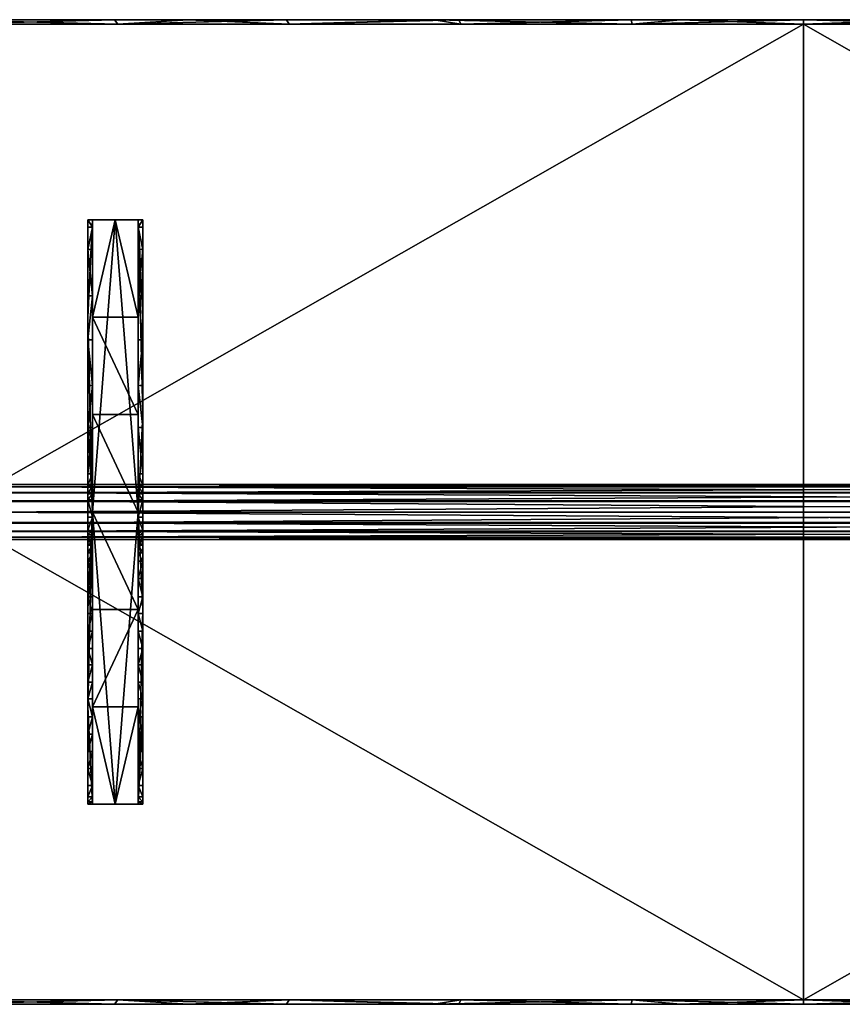
# Model space of a CAD drawing. Units: inches. Extents: x -760 to 168, y 240 to 266.
# Drawn here: x 26 to 49, y 240 to 266 of the extents above; entities that cross this region are included whole.
import ezdxf

# ---------------------------------------------------------------- set-up
doc = ezdxf.new("R2010")
doc.units = ezdxf.units.IN
doc.header["$LTSCALE"] = 0.03937
doc.header["$MEASUREMENT"] = 0
for name, color, linetype in [('Default', 7, 'Continuous'), ('edge banding', 9, 'Continuous'), ('Layer 01', 1, 'Continuous')]:
    doc.layers.add(name, color=color, linetype=linetype)

msp = doc.modelspace()

# ---------------------------------------------------------------- linework, layer by layer
at = {"layer": 'Default'}
for points in [[(24.172, 239.507), (24.172, 266.497), (71.412, 266.497), (71.412, 239.507), (24.172, 239.507)], [(24.292, 239.627), (24.292, 266.377), (71.292, 266.377), (71.292, 239.627), (24.292, 239.627)]]:
    msp.add_lwpolyline(points, dxfattribs=at)

# ---------------------------------------------------------------- meshes
mesh = msp.add_polyface(dxfattribs=at)
corners = [(71.412, 239.507, 28.687), (71.412, 243.363, 28.687), (71.412, 247.219, 28.687), (71.412, 251.075, 28.687), (71.412, 254.93, 28.687), (71.412, 258.786, 28.687), (71.412, 262.642, 28.687), (71.412, 266.497, 28.687), (64.664, 239.507, 28.687), (64.664, 266.497, 28.687), (57.915, 239.507, 28.687), (57.915, 266.497, 28.687), (51.167, 239.507, 28.687), (51.167, 266.497, 28.687), (44.418, 239.507, 28.687), (44.418, 266.497, 28.687), (37.669, 239.507, 28.687), (37.669, 266.497, 28.687), (30.921, 239.507, 28.687), (30.921, 266.497, 28.687), (24.172, 239.507, 28.687), (24.172, 243.363, 28.687), (24.172, 247.219, 28.687), (24.172, 251.075, 28.687), (24.172, 254.93, 28.687), (24.172, 258.786, 28.687), (24.172, 262.642, 28.687), (24.172, 266.497, 28.687), (24.292, 239.627, 28.687), (28.992, 239.627, 28.687), (33.692, 239.627, 28.687), (38.392, 239.627, 28.687), (43.092, 239.627, 28.687), (47.792, 239.627, 28.687), (52.492, 239.627, 28.687), (57.192, 239.627, 28.687), (61.892, 239.627, 28.687), (66.592, 239.627, 28.687), (71.292, 239.627, 28.687), (71.292, 244.086, 28.687), (71.292, 248.544, 28.687), (71.292, 253.002, 28.687), (71.292, 257.461, 28.687), (71.292, 261.919, 28.687), (71.292, 266.377, 28.687), (66.592, 266.377, 28.687), (61.892, 266.377, 28.687), (57.192, 266.377, 28.687), (52.492, 266.377, 28.687), (47.792, 266.377, 28.687), (43.092, 266.377, 28.687), (38.392, 266.377, 28.687), (33.692, 266.377, 28.687), (28.992, 266.377, 28.687), (24.292, 266.377, 28.687), (24.292, 261.919, 28.687), (24.292, 257.461, 28.687), (24.292, 253.002, 28.687), (24.292, 248.544, 28.687), (24.292, 244.086, 28.687)]
mesh.append_faces([[corners[k] for k in face] for face in [(28, 29, 20, 20), (29, 30, 18, 18), (30, 31, 16, 16), (31, 32, 16, 16), (32, 33, 14, 14), (33, 34, 12, 12), (34, 35, 10, 10), (35, 36, 10, 10), (36, 37, 8, 8), (37, 38, 0, 0), (38, 39, 1, 1), (39, 40, 2, 2), (40, 41, 3, 3), (41, 42, 4, 4), (42, 43, 5, 5), (43, 44, 6, 6), (44, 45, 7, 7), (45, 46, 9, 9), (46, 47, 11, 11), (47, 48, 11, 11), (48, 49, 13, 13), (49, 50, 15, 15), (50, 51, 17, 17), (51, 52, 17, 17), (52, 53, 19, 19), (53, 54, 27, 27), (54, 55, 26, 26), (55, 56, 25, 25), (56, 57, 24, 24), (57, 58, 23, 23), (58, 59, 22, 22), (59, 28, 21, 21), (0, 8, 37, 37), (8, 10, 36, 36), (10, 12, 34, 34), (12, 14, 33, 33), (14, 16, 32, 32), (16, 18, 30, 30), (18, 20, 29, 29), (20, 21, 28, 28), (21, 22, 59, 59), (22, 23, 58, 58), (23, 24, 57, 57), (24, 25, 56, 56), (25, 26, 55, 55), (26, 27, 54, 54), (27, 19, 53, 53), (19, 17, 52, 52), (17, 15, 50, 50), (15, 13, 49, 49), (13, 11, 48, 48), (11, 9, 46, 46), (9, 7, 45, 45), (7, 6, 44, 44), (6, 5, 43, 43), (5, 4, 42, 42), (4, 3, 41, 41), (3, 2, 40, 40), (2, 1, 39, 39), (1, 0, 38, 38)]])
mesh = msp.add_polyface(dxfattribs=at)
corners = [(71.292, 266.377, 27.687), (71.292, 266.377, 28.687), (71.292, 239.627, 27.687), (71.292, 239.627, 28.687), (71.292, 253.002, 27.687), (71.292, 253.002, 28.687), (71.292, 239.627, 27.687), (71.292, 239.627, 28.687), (24.292, 239.627, 27.687), (24.292, 239.627, 28.687), (47.792, 239.627, 27.687), (47.792, 239.627, 28.687), (24.292, 239.627, 27.687), (24.292, 239.627, 28.687), (24.292, 266.377, 27.687), (24.292, 266.377, 28.687), (24.292, 253.002, 27.687), (24.292, 253.002, 28.687), (24.292, 266.377, 27.687), (24.292, 266.377, 28.687), (71.292, 266.377, 27.687), (71.292, 266.377, 28.687), (47.792, 266.377, 27.687), (47.792, 266.377, 28.687), (71.292, 266.377, 27.687), (71.292, 239.627, 27.687), (24.292, 266.377, 27.687), (24.292, 239.627, 27.687), (71.292, 253.002, 27.687), (47.792, 239.627, 27.687), (24.292, 253.002, 27.687), (47.792, 266.377, 27.687), (71.292, 266.377, 28.687), (24.292, 266.377, 28.687), (71.292, 239.627, 28.687), (24.292, 239.627, 28.687), (71.292, 253.002, 28.687), (47.792, 239.627, 28.687), (24.292, 253.002, 28.687), (47.792, 266.377, 28.687)]
mesh.append_faces([[corners[k] for k in face] for face in [(0, 5, 4, 4), (4, 3, 2, 2), (3, 4, 5, 5), (5, 0, 1, 1), (6, 11, 10, 10), (10, 9, 8, 8), (9, 10, 11, 11), (11, 6, 7, 7), (12, 17, 16, 16), (16, 15, 14, 14), (15, 16, 17, 17), (17, 12, 13, 13), (18, 23, 22, 22), (22, 21, 20, 20), (21, 22, 23, 23), (23, 18, 19, 19), (25, 29, 28, 28), (28, 31, 24, 24), (27, 30, 29, 29), (26, 31, 30, 30), (29, 31, 28, 28), (30, 31, 29, 29), (32, 39, 36, 36), (36, 37, 34, 34), (37, 38, 35, 35), (38, 39, 33, 33), (39, 37, 36, 36), (37, 39, 38, 38)]])
mesh = msp.add_polyface(dxfattribs=at)
corners = [(70.23, 253.752, 26.345), (25.355, 253.752, 26.345), (70.23, 253.694, 26.054), (25.355, 253.694, 26.054), (70.23, 253.535, 25.817), (25.355, 253.535, 25.817), (70.23, 253.306, 25.659), (25.355, 253.306, 25.659), (70.23, 253.002, 25.595), (25.355, 253.002, 25.595), (70.23, 252.712, 25.653), (25.355, 252.712, 25.653), (70.23, 252.475, 25.812), (25.355, 252.475, 25.812), (70.23, 252.317, 26.041), (25.355, 252.317, 26.041), (70.23, 252.252, 26.345), (25.355, 252.252, 26.345), (70.23, 252.311, 26.635), (25.355, 252.311, 26.635), (70.23, 252.469, 26.873), (25.355, 252.469, 26.873), (70.23, 252.698, 27.03), (25.355, 252.698, 27.03), (70.23, 253.002, 27.095), (25.355, 253.002, 27.095), (70.23, 253.293, 27.036), (25.355, 253.293, 27.036), (70.23, 253.53, 26.878), (25.355, 253.53, 26.878), (70.23, 253.688, 26.649), (25.355, 253.688, 26.649), (70.23, 253.752, 26.345), (25.355, 253.752, 26.345), (70.23, 253.752, 26.345), (70.23, 253.688, 26.649), (70.23, 253.53, 26.878), (70.23, 253.293, 27.036), (70.23, 253.002, 27.095), (70.23, 252.698, 27.03), (70.23, 252.469, 26.873), (70.23, 252.311, 26.635), (70.23, 252.252, 26.345), (70.23, 252.317, 26.041), (70.23, 252.475, 25.812), (70.23, 252.712, 25.653), (70.23, 253.002, 25.595), (70.23, 253.306, 25.659), (70.23, 253.535, 25.817), (70.23, 253.694, 26.054), (25.355, 253.752, 26.345), (25.355, 253.694, 26.054), (25.355, 253.535, 25.817), (25.355, 253.306, 25.659), (25.355, 253.002, 25.595), (25.355, 252.712, 25.653), (25.355, 252.475, 25.812), (25.355, 252.317, 26.041), (25.355, 252.252, 26.345), (25.355, 252.311, 26.635), (25.355, 252.469, 26.873), (25.355, 252.698, 27.03), (25.355, 253.002, 27.095), (25.355, 253.293, 27.036), (25.355, 253.53, 26.878), (25.355, 253.688, 26.649)]
mesh.append_faces([[corners[k] for k in face] for face in [(0, 2, 1, 1), (2, 4, 3, 3), (4, 6, 5, 5), (6, 8, 7, 7), (8, 10, 9, 9), (10, 12, 11, 11), (12, 14, 13, 13), (14, 16, 15, 15), (16, 18, 17, 17), (18, 20, 19, 19), (20, 22, 21, 21), (22, 24, 23, 23), (24, 26, 25, 25), (26, 28, 27, 27), (28, 30, 29, 29), (30, 32, 31, 31), (33, 31, 32, 32), (31, 29, 30, 30), (29, 27, 28, 28), (27, 25, 26, 26), (25, 23, 24, 24), (23, 21, 22, 22), (21, 19, 20, 20), (19, 17, 18, 18), (17, 15, 16, 16), (15, 13, 14, 14), (13, 11, 12, 12), (11, 9, 10, 10), (9, 7, 8, 8), (7, 5, 6, 6), (5, 3, 4, 4), (3, 1, 2, 2), (34, 35, 36, 36), (36, 37, 38, 38), (38, 39, 40, 40), (40, 41, 48, 48), (41, 42, 44, 44), (42, 43, 44, 44), (44, 45, 46, 46), (46, 47, 48, 48), (48, 49, 40, 40), (49, 34, 36, 36), (36, 38, 40, 40), (48, 41, 44, 44), (44, 46, 48, 48), (40, 49, 36, 36), (50, 51, 64, 64), (51, 52, 59, 59), (52, 53, 54, 54), (54, 55, 56, 56), (56, 57, 58, 58), (58, 59, 56, 56), (59, 60, 51, 51), (60, 61, 62, 62), (62, 63, 64, 64), (64, 65, 50, 50), (64, 51, 60, 60), (59, 52, 56, 56), (52, 54, 56, 56), (60, 62, 64, 64)]])
at = {"layer": 'edge banding'}
mesh = msp.add_polyface(dxfattribs=at)
corners = [(71.412, 239.507, 28.687), (71.412, 266.497, 28.687), (24.172, 239.507, 28.687), (24.172, 266.497, 28.687), (24.172, 244.006, 28.687), (24.172, 248.504, 28.687), (24.172, 253.002, 28.687), (24.172, 257.501, 28.687), (24.172, 261.999, 28.687), (24.292, 239.627, 28.687), (28.992, 239.627, 28.687), (33.692, 239.627, 28.687), (38.392, 239.627, 28.687), (43.092, 239.627, 28.687), (47.792, 239.627, 28.687), (52.492, 239.627, 28.687), (57.192, 239.627, 28.687), (61.892, 239.627, 28.687), (66.592, 239.627, 28.687), (71.292, 239.627, 28.687), (66.688, 239.507, 28.687), (61.964, 239.507, 28.687), (57.24, 239.507, 28.687), (52.516, 239.507, 28.687), (47.792, 239.507, 28.687), (43.068, 239.507, 28.687), (38.344, 239.507, 28.687), (33.62, 239.507, 28.687), (28.896, 239.507, 28.687), (71.412, 261.999, 28.687), (71.412, 257.501, 28.687), (71.412, 253.002, 28.687), (71.412, 248.504, 28.687), (71.412, 244.006, 28.687), (28.896, 266.497, 28.687), (33.62, 266.497, 28.687), (38.344, 266.497, 28.687), (43.068, 266.497, 28.687), (47.792, 266.497, 28.687), (52.516, 266.497, 28.687), (57.24, 266.497, 28.687), (61.964, 266.497, 28.687), (66.688, 266.497, 28.687), (24.292, 266.377, 28.687), (24.292, 261.919, 28.687), (24.292, 257.461, 28.687), (24.292, 253.002, 28.687), (24.292, 248.544, 28.687), (24.292, 244.086, 28.687), (71.292, 266.377, 28.687), (66.592, 266.377, 28.687), (61.892, 266.377, 28.687), (57.192, 266.377, 28.687), (52.492, 266.377, 28.687), (47.792, 266.377, 28.687), (43.092, 266.377, 28.687), (38.392, 266.377, 28.687), (33.692, 266.377, 28.687), (28.992, 266.377, 28.687), (71.292, 244.086, 28.687), (71.292, 248.544, 28.687), (71.292, 253.002, 28.687), (71.292, 257.461, 28.687), (71.292, 261.919, 28.687), (24.172, 266.497, 28.687), (24.172, 266.497, 27.687), (24.172, 239.507, 28.687), (24.172, 239.507, 27.687), (24.172, 261.999, 28.687), (24.172, 257.501, 28.687), (24.172, 253.002, 28.687), (24.172, 248.504, 28.687), (24.172, 244.006, 28.687), (24.172, 244.006, 27.687), (24.172, 248.504, 27.687), (24.172, 253.002, 27.687), (24.172, 257.501, 27.687), (24.172, 261.999, 27.687), (71.412, 266.497, 28.687), (71.412, 266.497, 27.687), (24.172, 266.497, 28.687), (24.172, 266.497, 27.687), (66.688, 266.497, 28.687), (61.964, 266.497, 28.687), (57.24, 266.497, 28.687), (52.516, 266.497, 28.687), (47.792, 266.497, 28.687), (43.068, 266.497, 28.687), (38.344, 266.497, 28.687), (33.62, 266.497, 28.687), (28.896, 266.497, 28.687), (28.896, 266.497, 27.687), (33.62, 266.497, 27.687), (38.344, 266.497, 27.687), (43.068, 266.497, 27.687), (47.792, 266.497, 27.687), (52.516, 266.497, 27.687), (57.24, 266.497, 27.687), (61.964, 266.497, 27.687), (66.688, 266.497, 27.687), (71.412, 239.507, 28.687), (71.412, 239.507, 27.687), (71.412, 266.497, 28.687), (71.412, 266.497, 27.687), (71.412, 244.006, 28.687), (71.412, 248.504, 28.687), (71.412, 253.002, 28.687), (71.412, 257.501, 28.687), (71.412, 261.999, 28.687), (71.412, 261.999, 27.687), (71.412, 257.501, 27.687), (71.412, 253.002, 27.687), (71.412, 248.504, 27.687), (71.412, 244.006, 27.687), (24.172, 239.507, 28.687), (24.172, 239.507, 27.687), (71.412, 239.507, 28.687), (71.412, 239.507, 27.687), (28.896, 239.507, 28.687), (33.62, 239.507, 28.687), (38.344, 239.507, 28.687), (43.068, 239.507, 28.687), (47.792, 239.507, 28.687), (52.516, 239.507, 28.687), (57.24, 239.507, 28.687), (61.964, 239.507, 28.687), (66.688, 239.507, 28.687), (66.688, 239.507, 27.687), (61.964, 239.507, 27.687), (57.24, 239.507, 27.687), (52.516, 239.507, 27.687), (47.792, 239.507, 27.687), (43.068, 239.507, 27.687), (38.344, 239.507, 27.687), (33.62, 239.507, 27.687), (28.896, 239.507, 27.687), (71.292, 239.627, 28.687), (71.292, 239.627, 27.687), (24.292, 239.627, 28.687), (24.292, 239.627, 27.687), (66.592, 239.627, 28.687), (61.892, 239.627, 28.687), (57.192, 239.627, 28.687), (52.492, 239.627, 28.687), (47.792, 239.627, 28.687), (43.092, 239.627, 28.687), (38.392, 239.627, 28.687), (33.692, 239.627, 28.687), (28.992, 239.627, 28.687), (28.992, 239.627, 27.687), (33.692, 239.627, 27.687), (38.392, 239.627, 27.687), (43.092, 239.627, 27.687), (47.792, 239.627, 27.687), (52.492, 239.627, 27.687), (57.192, 239.627, 27.687), (61.892, 239.627, 27.687), (66.592, 239.627, 27.687), (71.292, 266.377, 28.687), (71.292, 266.377, 27.687), (71.292, 239.627, 28.687), (71.292, 239.627, 27.687), (71.292, 261.919, 28.687), (71.292, 257.461, 28.687), (71.292, 253.002, 28.687), (71.292, 248.544, 28.687), (71.292, 244.086, 28.687), (71.292, 244.086, 27.687), (71.292, 248.544, 27.687), (71.292, 253.002, 27.687), (71.292, 257.461, 27.687), (71.292, 261.919, 27.687), (24.292, 266.377, 28.687), (24.292, 266.377, 27.687), (71.292, 266.377, 28.687), (71.292, 266.377, 27.687), (28.992, 266.377, 28.687), (33.692, 266.377, 28.687), (38.392, 266.377, 28.687), (43.092, 266.377, 28.687), (47.792, 266.377, 28.687), (52.492, 266.377, 28.687), (57.192, 266.377, 28.687), (61.892, 266.377, 28.687), (66.592, 266.377, 28.687), (66.592, 266.377, 27.687), (61.892, 266.377, 27.687), (57.192, 266.377, 27.687), (52.492, 266.377, 27.687), (47.792, 266.377, 27.687), (43.092, 266.377, 27.687), (38.392, 266.377, 27.687), (33.692, 266.377, 27.687), (28.992, 266.377, 27.687), (24.292, 239.627, 28.687), (24.292, 239.627, 27.687), (24.292, 266.377, 28.687), (24.292, 266.377, 27.687), (24.292, 244.086, 28.687), (24.292, 248.544, 28.687), (24.292, 253.002, 28.687), (24.292, 257.461, 28.687), (24.292, 261.919, 28.687), (24.292, 261.919, 27.687), (24.292, 257.461, 27.687), (24.292, 253.002, 27.687), (24.292, 248.544, 27.687), (24.292, 244.086, 27.687), (71.412, 239.507, 27.687), (71.412, 266.497, 27.687), (24.172, 239.507, 27.687), (24.172, 266.497, 27.687), (24.172, 244.006, 27.687), (24.172, 248.504, 27.687), (24.172, 253.002, 27.687), (24.172, 257.501, 27.687), (24.172, 261.999, 27.687), (28.896, 266.497, 27.687), (33.62, 266.497, 27.687), (38.344, 266.497, 27.687), (43.068, 266.497, 27.687), (47.792, 266.497, 27.687), (52.516, 266.497, 27.687), (57.24, 266.497, 27.687), (61.964, 266.497, 27.687), (66.688, 266.497, 27.687), (71.412, 261.999, 27.687), (71.412, 257.501, 27.687), (71.412, 253.002, 27.687), (71.412, 248.504, 27.687), (71.412, 244.006, 27.687), (66.688, 239.507, 27.687), (61.964, 239.507, 27.687), (57.24, 239.507, 27.687), (52.516, 239.507, 27.687), (47.792, 239.507, 27.687), (43.068, 239.507, 27.687), (38.344, 239.507, 27.687), (33.62, 239.507, 27.687), (28.896, 239.507, 27.687), (24.292, 239.627, 27.687), (28.992, 239.627, 27.687), (33.692, 239.627, 27.687), (38.392, 239.627, 27.687), (43.092, 239.627, 27.687), (47.792, 239.627, 27.687), (52.492, 239.627, 27.687), (57.192, 239.627, 27.687), (61.892, 239.627, 27.687), (66.592, 239.627, 27.687), (71.292, 239.627, 27.687), (71.292, 244.086, 27.687), (71.292, 248.544, 27.687), (71.292, 253.002, 27.687), (71.292, 257.461, 27.687), (71.292, 261.919, 27.687), (71.292, 266.377, 27.687), (66.592, 266.377, 27.687), (61.892, 266.377, 27.687), (57.192, 266.377, 27.687), (52.492, 266.377, 27.687), (47.792, 266.377, 27.687), (43.092, 266.377, 27.687), (38.392, 266.377, 27.687), (33.692, 266.377, 27.687), (28.992, 266.377, 27.687), (24.292, 266.377, 27.687), (24.292, 261.919, 27.687), (24.292, 257.461, 27.687), (24.292, 253.002, 27.687), (24.292, 248.544, 27.687), (24.292, 244.086, 27.687)]
mesh.append_faces([[corners[k] for k in face] for face in [(2, 9, 4, 4), (4, 48, 5, 5), (5, 47, 6, 6), (6, 45, 7, 7), (7, 44, 8, 8), (8, 43, 3, 3), (9, 28, 10, 10), (10, 27, 11, 11), (11, 26, 12, 12), (12, 25, 13, 13), (13, 24, 14, 14), (14, 24, 15, 15), (15, 23, 16, 16), (16, 22, 17, 17), (17, 21, 18, 18), (18, 20, 19, 19), (0, 19, 20, 20), (20, 18, 21, 21), (21, 17, 22, 22), (22, 16, 23, 23), (23, 15, 24, 24), (24, 13, 25, 25), (25, 12, 26, 26), (26, 11, 27, 27), (27, 10, 28, 28), (28, 9, 2, 2), (1, 49, 29, 29), (29, 63, 30, 30), (30, 62, 31, 31), (31, 60, 32, 32), (32, 59, 33, 33), (33, 19, 0, 0), (3, 43, 34, 34), (34, 58, 35, 35), (35, 57, 36, 36), (36, 56, 37, 37), (37, 55, 38, 38), (38, 53, 39, 39), (39, 52, 40, 40), (40, 51, 41, 41), (41, 50, 42, 42), (42, 49, 1, 1), (43, 8, 44, 44), (44, 7, 45, 45), (45, 6, 46, 46), (46, 6, 47, 47), (47, 5, 48, 48), (48, 4, 9, 9), (49, 42, 50, 50), (50, 41, 51, 51), (51, 40, 52, 52), (52, 39, 53, 53), (53, 38, 54, 54), (54, 38, 55, 55), (55, 37, 56, 56), (56, 36, 57, 57), (57, 35, 58, 58), (58, 34, 43, 43), (19, 33, 59, 59), (59, 32, 60, 60), (60, 31, 61, 61), (61, 31, 62, 62), (62, 30, 63, 63), (63, 29, 49, 49), (64, 77, 68, 68), (68, 76, 69, 69), (69, 75, 70, 70), (70, 74, 71, 71), (71, 73, 72, 72), (72, 73, 66, 66), (66, 73, 67, 67), (73, 71, 74, 74), (74, 70, 75, 75), (75, 69, 76, 76), (76, 68, 77, 77), (77, 64, 65, 65), (78, 99, 82, 82), (82, 98, 83, 83), (83, 97, 84, 84), (84, 96, 85, 85), (85, 95, 86, 86), (86, 94, 87, 87), (87, 93, 88, 88), (88, 92, 89, 89), (89, 91, 90, 90), (90, 81, 80, 80), (81, 90, 91, 91), (91, 89, 92, 92), (92, 88, 93, 93), (93, 87, 94, 94), (94, 86, 95, 95), (95, 85, 96, 96), (96, 84, 97, 97), (97, 83, 98, 98), (98, 82, 99, 99), (99, 78, 79, 79), (100, 113, 104, 104), (104, 112, 105, 105), (105, 111, 106, 106), (106, 110, 107, 107), (107, 109, 108, 108), (108, 103, 102, 102), (103, 108, 109, 109), (109, 107, 110, 110), (110, 106, 111, 111), (111, 105, 112, 112), (112, 104, 113, 113), (113, 100, 101, 101), (114, 135, 118, 118), (118, 134, 119, 119), (119, 133, 120, 120), (120, 132, 121, 121), (121, 131, 122, 122), (122, 130, 123, 123), (123, 129, 124, 124), (124, 128, 125, 125), (125, 127, 126, 126), (126, 117, 116, 116), (115, 135, 114, 114), (117, 126, 127, 127), (127, 125, 128, 128), (128, 124, 129, 129), (129, 123, 130, 130), (130, 122, 131, 131), (131, 121, 132, 132), (132, 120, 133, 133), (133, 119, 134, 134), (134, 118, 135, 135), (136, 157, 140, 140), (140, 156, 141, 141), (141, 155, 142, 142), (142, 155, 143, 143), (143, 154, 144, 144), (144, 152, 145, 145), (145, 151, 146, 146), (146, 150, 147, 147), (147, 149, 148, 148), (148, 139, 138, 138), (139, 148, 149, 149), (149, 147, 150, 150), (150, 146, 151, 151), (151, 145, 152, 152), (152, 144, 153, 153), (153, 144, 154, 154), (154, 143, 155, 155), (155, 141, 156, 156), (156, 140, 157, 157), (157, 136, 137, 137), (158, 171, 162, 162), (162, 170, 163, 163), (163, 169, 164, 164), (164, 168, 165, 165), (165, 167, 166, 166), (166, 161, 160, 160), (161, 166, 167, 167), (167, 165, 168, 168), (168, 164, 169, 169), (169, 163, 170, 170), (170, 162, 171, 171), (171, 158, 159, 159), (172, 173, 176, 176), (176, 193, 177, 177), (177, 192, 178, 178), (178, 190, 179, 179), (179, 189, 180, 180), (180, 188, 181, 181), (181, 187, 182, 182), (182, 186, 183, 183), (183, 185, 184, 184), (184, 175, 174, 174), (175, 184, 185, 185), (185, 183, 186, 186), (186, 182, 187, 187), (187, 181, 188, 188), (188, 180, 189, 189), (189, 179, 190, 190), (190, 178, 191, 191), (191, 178, 192, 192), (192, 177, 193, 193), (193, 176, 173, 173), (194, 195, 198, 198), (198, 207, 199, 199), (199, 205, 200, 200), (200, 204, 201, 201), (201, 203, 202, 202), (202, 197, 196, 196), (197, 202, 203, 203), (203, 201, 204, 204), (204, 200, 205, 205), (205, 199, 206, 206), (206, 199, 207, 207), (207, 198, 195, 195), (210, 212, 240, 240), (212, 213, 271, 271), (213, 214, 270, 270), (214, 215, 268, 268), (215, 216, 267, 267), (216, 211, 266, 266), (211, 217, 266, 266), (217, 218, 265, 265), (218, 219, 264, 264), (219, 220, 263, 263), (220, 221, 262, 262), (221, 222, 260, 260), (222, 223, 259, 259), (223, 224, 258, 258), (224, 225, 257, 257), (225, 209, 256, 256), (209, 226, 256, 256), (226, 227, 255, 255), (227, 228, 254, 254), (228, 229, 252, 252), (229, 230, 251, 251), (230, 208, 250, 250), (208, 231, 250, 250), (231, 232, 249, 249), (232, 233, 248, 248), (233, 234, 247, 247), (234, 235, 246, 246), (235, 236, 244, 244), (236, 237, 243, 243), (237, 238, 242, 242), (238, 239, 241, 241), (239, 210, 240, 240), (240, 241, 239, 239), (241, 242, 238, 238), (242, 243, 237, 237), (243, 244, 236, 236), (244, 245, 235, 235), (245, 246, 235, 235), (246, 247, 234, 234), (247, 248, 233, 233), (248, 249, 232, 232), (249, 250, 231, 231), (250, 251, 230, 230), (251, 252, 229, 229), (252, 253, 228, 228), (253, 254, 228, 228), (254, 255, 227, 227), (255, 256, 226, 226), (256, 257, 225, 225), (257, 258, 224, 224), (258, 259, 223, 223), (259, 260, 222, 222), (260, 261, 221, 221), (261, 262, 221, 221), (262, 263, 220, 220), (263, 264, 219, 219), (264, 265, 218, 218), (265, 266, 217, 217), (266, 267, 216, 216), (267, 268, 215, 215), (268, 269, 214, 214), (269, 270, 214, 214), (270, 271, 213, 213), (271, 240, 212, 212)]])
at = {"layer": 'Layer 01'}
mesh = msp.add_polyface(dxfattribs=at)
corners = [(29.672, 257.721, 26.46), (29.672, 253.746, 26.847), (29.672, 256.471, 26.183), (29.672, 253.746, 26.425), (29.672, 255.319, 25.928), (29.672, 253.002, 27.688), (29.672, 253.496, 27.097), (29.672, 255.671, 27.688), (29.672, 258.34, 27.688), (29.672, 254.05, 25.647), (29.552, 255.319, 25.928), (29.672, 255.319, 25.928), (29.552, 256.471, 26.183), (29.672, 256.471, 26.183), (29.672, 257.721, 26.46), (29.552, 257.721, 26.46), (29.552, 254.05, 25.647), (29.552, 253.746, 25.891), (29.552, 255.319, 25.928), (29.552, 253.746, 26.425), (29.552, 253.746, 26.847), (29.552, 256.471, 26.183), (29.552, 253.738, 26.908), (29.552, 255.671, 27.563), (29.552, 253.496, 27.097), (29.552, 260.2, 27.009), (29.552, 258.929, 26.727), (29.552, 257.721, 26.46), (29.552, 261.009, 27.688), (28.922, 261.009, 27.688), (29.552, 253.002, 27.688), (28.292, 253.002, 27.688), (28.292, 258.34, 27.563), (29.552, 255.671, 27.563), (28.292, 255.671, 27.563), (29.552, 253.002, 27.563), (29.552, 258.34, 27.563), (28.172, 254.05, 25.647), (28.172, 253.746, 25.891), (28.172, 255.319, 25.928), (28.172, 253.746, 26.425), (28.172, 253.746, 26.847), (28.172, 256.471, 26.183), (28.172, 253.738, 26.908), (28.172, 255.671, 27.688), (28.172, 253.496, 27.097), (28.172, 257.721, 26.46), (28.172, 258.34, 27.688), (28.292, 254.05, 25.647), (28.172, 254.05, 25.647), (28.292, 255.319, 25.928), (28.172, 255.319, 25.928), (28.172, 256.471, 26.183), (28.292, 256.471, 26.183), (28.172, 257.721, 26.46), (28.292, 257.721, 26.46), (28.292, 253.002, 27.688), (28.292, 261.009, 27.688), (28.172, 258.34, 27.688), (28.172, 255.671, 27.688), (28.292, 253.002, 27.563), (28.292, 253.496, 27.097), (28.292, 255.671, 27.563), (28.292, 258.34, 27.563), (28.292, 253.738, 26.908), (28.292, 257.721, 26.46), (28.292, 256.471, 26.183), (28.292, 253.746, 26.425), (28.292, 255.319, 25.928)]
mesh.append_faces([[corners[k] for k in face] for face in [(0, 1, 2, 2), (2, 3, 4, 4), (5, 6, 7, 7), (7, 0, 8, 8), (1, 0, 7, 7), (9, 10, 11, 11), (11, 12, 13, 13), (13, 12, 14, 14), (15, 14, 12, 12), (12, 11, 10, 10), (16, 17, 18, 18), (17, 19, 18, 18), (19, 20, 21, 21), (20, 22, 23, 23), (22, 24, 23, 23), (25, 26, 23, 23), (26, 27, 23, 23), (27, 21, 20, 20), (21, 18, 19, 19), (20, 23, 27, 27), (28, 29, 30, 30), (29, 31, 30, 30), (32, 33, 34, 34), (35, 34, 33, 33), (33, 32, 36, 36), (37, 38, 39, 39), (38, 40, 39, 39), (40, 41, 42, 42), (41, 43, 44, 44), (43, 45, 44, 44), (46, 42, 41, 41), (42, 39, 40, 40), (44, 47, 46, 46), (41, 44, 46, 46), (48, 49, 50, 50), (49, 51, 50, 50), (51, 52, 53, 53), (52, 54, 53, 53), (55, 53, 54, 54), (53, 50, 51, 51), (56, 57, 58, 58), (58, 59, 56, 56), (60, 61, 62, 62), (62, 61, 63, 63), (64, 63, 61, 61), (65, 64, 66, 66), (66, 67, 68, 68), (64, 65, 63, 63)]])
mesh = msp.add_polyface(dxfattribs=at)
corners = [(29.672, 261.009, 27.688), (29.672, 258.34, 27.688), (29.672, 261.009, 27.388), (29.672, 260.2, 27.009), (29.672, 260.813, 27.144), (29.672, 258.929, 26.727), (29.672, 257.721, 26.46), (29.672, 257.721, 26.46), (29.552, 258.929, 26.727), (29.672, 258.929, 26.727), (29.672, 260.2, 27.009), (29.552, 260.813, 27.144), (29.672, 260.813, 27.144), (29.672, 261.009, 27.388), (29.552, 261.009, 27.563), (29.672, 261.009, 27.688), (29.552, 261.009, 27.688), (29.552, 260.2, 27.009), (29.552, 257.721, 26.46), (29.552, 255.671, 27.563), (29.552, 258.34, 27.563), (29.552, 260.813, 27.144), (29.552, 261.009, 27.563), (29.552, 260.2, 27.009), (29.672, 261.009, 27.688), (29.552, 261.009, 27.688), (29.672, 258.34, 27.688), (29.672, 255.671, 27.688), (29.552, 253.002, 27.688), (29.552, 261.009, 27.563), (28.922, 261.009, 27.688), (29.552, 261.009, 27.688), (28.922, 261.009, 27.563), (28.292, 261.009, 27.688), (28.292, 261.009, 27.563), (28.292, 261.009, 27.688), (28.292, 253.002, 27.688), (28.922, 261.009, 27.688), (29.552, 261.009, 27.563), (29.552, 258.34, 27.563), (28.922, 261.009, 27.563), (28.292, 258.34, 27.563), (28.292, 261.009, 27.563), (28.172, 261.009, 27.688), (28.172, 261.009, 27.388), (28.172, 258.34, 27.688), (28.172, 260.813, 27.144), (28.172, 260.2, 27.009), (28.172, 258.929, 26.727), (28.172, 257.721, 26.46), (28.292, 261.009, 27.688), (28.292, 261.009, 27.563), (28.172, 261.009, 27.688), (28.172, 257.721, 26.46), (28.172, 258.929, 26.727), (28.292, 258.929, 26.727), (28.172, 260.2, 27.009), (28.172, 260.813, 27.144), (28.292, 260.813, 27.144), (28.172, 261.009, 27.388), (28.292, 260.2, 27.009), (28.292, 257.721, 26.46), (28.172, 261.009, 27.688), (28.172, 258.34, 27.688), (28.292, 261.009, 27.688), (28.292, 258.34, 27.563), (28.292, 260.813, 27.144), (28.292, 261.009, 27.563), (28.292, 260.2, 27.009), (28.292, 258.929, 26.727), (28.292, 257.721, 26.46)]
mesh.append_faces([[corners[k] for k in face] for face in [(0, 1, 2, 2), (2, 3, 4, 4), (3, 1, 5, 5), (5, 1, 6, 6), (1, 3, 2, 2), (7, 8, 9, 9), (9, 8, 10, 10), (10, 11, 12, 12), (12, 11, 13, 13), (13, 14, 15, 15), (16, 15, 14, 14), (14, 13, 11, 11), (11, 10, 17, 17), (17, 10, 8, 8), (8, 7, 18, 18), (19, 20, 21, 21), (20, 22, 21, 21), (21, 23, 19, 19), (24, 25, 26, 26), (26, 25, 27, 27), (28, 27, 25, 25), (29, 30, 31, 31), (30, 32, 33, 33), (34, 33, 32, 32), (32, 30, 29, 29), (35, 36, 37, 37), (38, 39, 40, 40), (40, 41, 42, 42), (39, 41, 40, 40), (43, 44, 45, 45), (44, 46, 47, 47), (47, 48, 45, 45), (48, 49, 45, 45), (45, 44, 47, 47), (50, 51, 52, 52), (53, 54, 55, 55), (54, 56, 55, 55), (56, 57, 58, 58), (57, 59, 58, 58), (59, 52, 51, 51), (51, 58, 59, 59), (58, 60, 56, 56), (60, 55, 56, 56), (55, 61, 53, 53), (62, 63, 64, 64), (65, 66, 67, 67), (66, 65, 68, 68), (68, 65, 69, 69), (69, 65, 70, 70)]])
mesh = msp.add_polyface(dxfattribs=at)
corners = [(29.672, 254.05, 25.647), (29.672, 255.319, 25.928), (29.672, 253.746, 25.891), (29.672, 253.746, 26.425), (29.672, 256.471, 26.183), (29.672, 253.746, 26.847), (29.672, 255.671, 27.688), (29.672, 253.738, 26.908), (29.672, 253.496, 27.097), (29.672, 253.002, 27.688), (29.672, 253.339, 27.097), (29.552, 254.05, 25.647), (29.552, 255.319, 25.928), (29.672, 254.05, 25.647), (29.552, 253.496, 27.097), (29.552, 253.339, 27.097), (29.552, 253.002, 27.563), (29.552, 252.857, 27.097), (29.552, 255.671, 27.563), (29.672, 255.671, 27.688), (29.552, 253.002, 27.688), (29.672, 253.002, 27.688), (29.672, 252.857, 27.097), (29.552, 252.857, 27.097), (29.672, 253.339, 27.097), (29.552, 253.496, 27.097), (29.672, 253.496, 27.097), (29.552, 253.738, 26.908), (29.672, 253.738, 26.908), (29.672, 253.746, 26.847), (29.552, 253.746, 26.425), (29.672, 253.746, 26.425), (29.552, 253.746, 25.891), (29.672, 253.746, 25.891), (29.552, 254.05, 25.647), (29.672, 254.05, 25.647), (29.552, 253.746, 26.847), (29.552, 253.339, 27.097), (28.292, 255.671, 27.563), (29.552, 253.002, 27.563), (28.292, 253.002, 27.563), (28.172, 253.496, 27.097), (28.172, 253.339, 27.097), (28.172, 253.002, 27.688), (28.172, 252.857, 27.097), (28.172, 255.671, 27.688), (28.172, 255.671, 27.688), (28.172, 253.002, 27.688), (28.292, 253.002, 27.688), (28.172, 253.339, 27.097), (28.172, 253.496, 27.097), (28.292, 253.496, 27.097), (28.172, 253.738, 26.908), (28.292, 253.738, 26.908), (28.172, 253.746, 26.847), (28.172, 253.746, 26.425), (28.292, 253.746, 26.425), (28.172, 253.746, 25.891), (28.292, 253.746, 25.891), (28.172, 254.05, 25.647), (28.292, 254.05, 25.647), (28.292, 253.746, 26.847), (28.292, 253.339, 27.097), (28.292, 252.857, 27.097), (28.292, 254.05, 25.647), (28.292, 255.319, 25.928), (28.292, 253.746, 25.891), (28.292, 253.746, 26.425), (28.292, 256.471, 26.183), (28.292, 253.746, 26.847), (28.292, 253.738, 26.908), (28.292, 253.496, 27.097), (28.292, 253.002, 27.563), (28.292, 253.339, 27.097), (28.292, 252.857, 27.097)]
mesh.append_faces([[corners[k] for k in face] for face in [(0, 1, 2, 2), (2, 1, 3, 3), (3, 4, 5, 5), (5, 6, 7, 7), (7, 6, 8, 8), (8, 9, 10, 10), (11, 12, 13, 13), (14, 15, 16, 16), (15, 17, 16, 16), (16, 18, 14, 14), (19, 20, 21, 21), (22, 23, 24, 24), (24, 25, 26, 26), (26, 27, 28, 28), (28, 27, 29, 29), (29, 30, 31, 31), (31, 32, 33, 33), (33, 34, 35, 35), (34, 33, 32, 32), (32, 31, 30, 30), (30, 29, 36, 36), (36, 29, 27, 27), (27, 26, 25, 25), (25, 24, 37, 37), (37, 24, 23, 23), (38, 39, 40, 40), (41, 42, 43, 43), (42, 44, 43, 43), (43, 45, 41, 41), (46, 47, 48, 48), (49, 50, 51, 51), (50, 52, 53, 53), (52, 54, 53, 53), (54, 55, 56, 56), (55, 57, 58, 58), (57, 59, 60, 60), (60, 58, 57, 57), (58, 56, 55, 55), (56, 61, 54, 54), (61, 53, 54, 54), (53, 51, 50, 50), (51, 62, 49, 49), (62, 63, 49, 49), (64, 65, 66, 66), (66, 65, 67, 67), (67, 68, 69, 69), (69, 68, 70, 70), (71, 72, 73, 73), (73, 72, 74, 74)]])
mesh = msp.add_polyface(dxfattribs=at)
corners = [(29.672, 253.339, 27.097), (29.672, 253.002, 27.688), (29.672, 252.857, 27.097), (29.672, 252.495, 27.097), (29.672, 252.375, 27.067), (29.672, 252.206, 26.193), (29.672, 251.652, 25.714), (29.672, 252.189, 25.892), (29.672, 251.885, 25.663), (29.672, 252.09, 25.707), (29.672, 250.334, 27.688), (29.552, 252.857, 27.097), (29.552, 252.495, 27.097), (29.552, 253.002, 27.563), (29.552, 252.375, 27.067), (29.672, 251.885, 25.663), (29.552, 252.09, 25.707), (29.672, 252.09, 25.707), (29.552, 252.189, 25.892), (29.672, 252.189, 25.892), (29.672, 252.206, 26.193), (29.552, 252.206, 26.193), (29.672, 252.232, 26.642), (29.552, 252.232, 26.642), (29.672, 252.245, 26.862), (29.552, 252.375, 27.067), (29.672, 252.375, 27.067), (29.552, 252.495, 27.097), (29.672, 252.495, 27.097), (29.552, 252.857, 27.097), (29.672, 252.857, 27.097), (29.552, 252.245, 26.862), (29.552, 250.334, 27.563), (28.292, 253.002, 27.563), (29.552, 253.002, 27.563), (28.172, 252.857, 27.097), (28.172, 252.495, 27.097), (28.172, 253.002, 27.688), (28.172, 252.375, 27.067), (28.172, 250.334, 27.688), (28.172, 253.002, 27.688), (28.172, 250.334, 27.688), (28.292, 253.002, 27.688), (28.172, 251.885, 25.663), (28.172, 252.09, 25.707), (28.292, 252.09, 25.707), (28.172, 252.189, 25.892), (28.292, 252.189, 25.892), (28.172, 252.206, 26.193), (28.172, 252.232, 26.642), (28.292, 252.206, 26.193), (28.172, 252.245, 26.862), (28.292, 252.232, 26.642), (28.172, 252.375, 27.067), (28.292, 252.375, 27.067), (28.172, 252.495, 27.097), (28.292, 252.495, 27.097), (28.172, 252.857, 27.097), (28.292, 252.857, 27.097), (28.172, 253.339, 27.097), (28.292, 252.245, 26.862), (28.292, 250.334, 27.563), (28.292, 252.495, 27.097), (28.292, 253.002, 27.563), (28.292, 252.857, 27.097), (28.292, 252.206, 26.193), (28.292, 251.652, 25.714), (28.292, 252.189, 25.892), (28.292, 251.885, 25.663), (28.292, 252.09, 25.707)]
mesh.append_faces([[corners[k] for k in face] for face in [(0, 1, 2, 2), (2, 1, 3, 3), (3, 1, 4, 4), (5, 6, 7, 7), (7, 8, 9, 9), (10, 4, 1, 1), (11, 12, 13, 13), (12, 14, 13, 13), (15, 16, 17, 17), (17, 18, 19, 19), (19, 18, 20, 20), (20, 21, 22, 22), (22, 23, 24, 24), (24, 25, 26, 26), (26, 27, 28, 28), (28, 29, 30, 30), (29, 28, 27, 27), (27, 26, 25, 25), (25, 24, 31, 31), (31, 24, 23, 23), (23, 22, 21, 21), (21, 20, 18, 18), (18, 17, 16, 16), (32, 33, 34, 34), (35, 36, 37, 37), (36, 38, 37, 37), (39, 37, 38, 38), (40, 41, 42, 42), (43, 44, 45, 45), (44, 46, 47, 47), (46, 48, 47, 47), (48, 49, 50, 50), (49, 51, 52, 52), (51, 53, 54, 54), (53, 55, 56, 56), (55, 57, 58, 58), (57, 59, 58, 58), (58, 56, 55, 55), (56, 54, 53, 53), (54, 60, 51, 51), (60, 52, 51, 51), (52, 50, 49, 49), (50, 47, 48, 48), (47, 45, 44, 44), (61, 62, 63, 63), (64, 63, 62, 62), (65, 66, 67, 67), (67, 68, 69, 69)]])
mesh = msp.add_polyface(dxfattribs=at)
corners = [(29.672, 247.879, 26.55), (29.672, 247.665, 27.688), (29.672, 247.385, 26.659), (29.672, 246.914, 26.763), (29.672, 246.436, 26.869), (29.672, 245.968, 26.973), (29.672, 244.996, 27.688), (29.552, 247.879, 26.55), (29.552, 247.385, 26.659), (29.552, 247.665, 27.563), (29.552, 246.914, 26.763), (29.552, 246.436, 26.869), (29.552, 245.968, 26.973), (29.552, 250.334, 27.563), (29.672, 250.334, 27.688), (29.552, 244.996, 27.688), (29.672, 247.665, 27.688), (29.672, 245.968, 26.973), (29.552, 246.436, 26.869), (29.672, 246.436, 26.869), (29.552, 246.914, 26.763), (29.672, 246.914, 26.763), (29.552, 247.385, 26.659), (29.672, 247.385, 26.659), (29.672, 247.879, 26.55), (29.552, 248.337, 26.448), (29.672, 248.337, 26.448), (29.552, 248.813, 26.343), (29.672, 248.813, 26.343), (29.552, 247.879, 26.55), (29.552, 253.002, 27.688), (28.922, 244.996, 27.688), (29.552, 244.996, 27.688), (28.292, 253.002, 27.688), (28.292, 244.996, 27.688), (28.292, 247.665, 27.563), (29.552, 247.665, 27.563), (28.922, 244.996, 27.563), (28.172, 247.879, 26.55), (28.172, 247.385, 26.659), (28.172, 247.665, 27.688), (28.172, 246.914, 26.763), (28.172, 246.436, 26.869), (28.172, 245.968, 26.973), (28.172, 244.996, 27.688), (28.172, 250.334, 27.688), (28.292, 244.996, 27.688), (28.292, 253.002, 27.688), (28.172, 247.665, 27.688), (28.172, 245.968, 26.973), (28.172, 246.436, 26.869), (28.292, 246.436, 26.869), (28.172, 246.914, 26.763), (28.292, 246.914, 26.763), (28.172, 247.385, 26.659), (28.292, 247.385, 26.659), (28.172, 247.879, 26.55), (28.172, 248.337, 26.448), (28.292, 248.337, 26.448), (28.172, 248.813, 26.343), (28.292, 248.813, 26.343), (28.292, 247.879, 26.55), (28.292, 244.996, 27.563), (28.292, 245.192, 27.144), (28.292, 247.665, 27.563), (28.292, 247.879, 26.55), (28.292, 247.385, 26.659), (28.292, 246.914, 26.763), (28.292, 246.436, 26.869), (28.292, 245.968, 26.973), (28.292, 245.502, 27.076)]
mesh.append_faces([[corners[k] for k in face] for face in [(0, 1, 2, 2), (2, 1, 3, 3), (3, 1, 4, 4), (4, 1, 5, 5), (6, 5, 1, 1), (7, 8, 9, 9), (8, 10, 9, 9), (10, 11, 9, 9), (11, 12, 9, 9), (9, 13, 7, 7), (14, 15, 16, 16), (17, 18, 19, 19), (19, 20, 21, 21), (21, 22, 23, 23), (23, 22, 24, 24), (24, 25, 26, 26), (26, 27, 28, 28), (27, 26, 25, 25), (25, 24, 29, 29), (29, 24, 22, 22), (22, 21, 20, 20), (20, 19, 18, 18), (30, 31, 32, 32), (31, 33, 34, 34), (35, 36, 37, 37), (38, 39, 40, 40), (39, 41, 40, 40), (41, 42, 40, 40), (42, 43, 40, 40), (44, 40, 43, 43), (40, 45, 38, 38), (46, 47, 48, 48), (49, 50, 51, 51), (50, 52, 53, 53), (52, 54, 55, 55), (54, 56, 55, 55), (56, 57, 58, 58), (57, 59, 60, 60), (60, 58, 57, 57), (58, 61, 56, 56), (61, 55, 56, 56), (55, 53, 52, 52), (53, 51, 50, 50), (62, 63, 64, 64), (65, 64, 66, 66), (66, 64, 67, 67), (67, 64, 68, 68), (68, 64, 69, 69), (69, 64, 70, 70)]])
mesh = msp.add_polyface(dxfattribs=at)
corners = [(29.672, 250.679, 25.93), (29.672, 252.206, 26.193), (29.672, 250.217, 26.032), (29.672, 249.733, 26.139), (29.672, 252.245, 26.862), (29.672, 249.265, 26.243), (29.672, 248.813, 26.343), (29.672, 248.337, 26.448), (29.672, 247.879, 26.55), (29.672, 247.665, 27.688), (29.672, 250.334, 27.688), (29.552, 249.733, 26.139), (29.552, 249.265, 26.243), (29.552, 252.232, 26.642), (29.552, 248.813, 26.343), (29.552, 248.337, 26.448), (29.552, 247.879, 26.55), (29.552, 250.334, 27.563), (29.552, 244.996, 27.688), (29.672, 250.334, 27.688), (29.552, 253.002, 27.688), (29.672, 248.813, 26.343), (29.552, 248.813, 26.343), (29.672, 249.265, 26.243), (29.552, 249.733, 26.139), (29.672, 249.733, 26.139), (29.552, 250.217, 26.032), (29.672, 250.217, 26.032), (29.672, 250.679, 25.93), (29.552, 251.176, 25.82), (29.552, 250.679, 25.93), (29.552, 249.265, 26.243), (29.552, 253.002, 27.688), (28.292, 253.002, 27.688), (28.922, 244.996, 27.688), (28.292, 250.334, 27.563), (29.552, 250.334, 27.563), (28.292, 247.665, 27.563), (29.552, 247.665, 27.563), (28.172, 249.733, 26.139), (28.172, 249.265, 26.243), (28.172, 252.245, 26.862), (28.172, 248.813, 26.343), (28.172, 248.337, 26.448), (28.172, 247.879, 26.55), (28.172, 250.334, 27.688), (28.172, 248.813, 26.343), (28.172, 249.265, 26.243), (28.292, 248.813, 26.343), (28.172, 249.733, 26.139), (28.292, 249.733, 26.139), (28.172, 250.217, 26.032), (28.292, 250.217, 26.032), (28.172, 250.679, 25.93), (28.292, 251.176, 25.82), (28.292, 250.679, 25.93), (28.292, 249.265, 26.243), (28.292, 247.665, 27.563), (28.292, 252.495, 27.097), (28.292, 250.334, 27.563), (28.292, 250.679, 25.93), (28.292, 252.206, 26.193), (28.292, 250.217, 26.032), (28.292, 249.733, 26.139), (28.292, 252.375, 27.067), (28.292, 249.265, 26.243), (28.292, 248.813, 26.343), (28.292, 248.337, 26.448), (28.292, 247.879, 26.55)]
mesh.append_faces([[corners[k] for k in face] for face in [(0, 1, 2, 2), (2, 1, 3, 3), (3, 4, 5, 5), (5, 4, 6, 6), (6, 4, 7, 7), (7, 4, 8, 8), (9, 8, 10, 10), (10, 8, 4, 4), (11, 12, 13, 13), (12, 14, 13, 13), (14, 15, 13, 13), (15, 16, 13, 13), (17, 13, 16, 16), (18, 19, 20, 20), (21, 22, 23, 23), (23, 24, 25, 25), (25, 26, 27, 27), (27, 26, 28, 28), (29, 28, 30, 30), (30, 28, 26, 26), (26, 25, 24, 24), (24, 23, 31, 31), (31, 23, 22, 22), (32, 33, 34, 34), (35, 36, 37, 37), (38, 37, 36, 36), (39, 40, 41, 41), (40, 42, 41, 41), (42, 43, 41, 41), (43, 44, 41, 41), (45, 41, 44, 44), (46, 47, 48, 48), (47, 49, 50, 50), (49, 51, 52, 52), (51, 53, 52, 52), (54, 55, 53, 53), (55, 52, 53, 53), (52, 50, 49, 49), (50, 56, 47, 47), (56, 48, 47, 47), (57, 58, 59, 59), (60, 61, 62, 62), (62, 61, 63, 63), (63, 64, 65, 65), (65, 64, 66, 66), (66, 64, 67, 67), (67, 64, 68, 68), (57, 68, 64, 64)]])
mesh = msp.add_polyface(dxfattribs=at)
corners = [(29.672, 252.375, 27.067), (29.672, 250.334, 27.688), (29.672, 252.245, 26.862), (29.672, 249.733, 26.139), (29.672, 252.232, 26.642), (29.672, 252.206, 26.193), (29.672, 251.885, 25.663), (29.672, 252.189, 25.892), (29.672, 251.652, 25.714), (29.672, 251.176, 25.82), (29.672, 250.679, 25.93), (29.552, 252.375, 27.067), (29.552, 252.245, 26.862), (29.552, 250.334, 27.563), (29.552, 252.232, 26.642), (29.552, 252.206, 26.193), (29.552, 249.733, 26.139), (29.552, 252.189, 25.892), (29.552, 251.652, 25.714), (29.552, 252.09, 25.707), (29.552, 251.885, 25.663), (29.552, 251.176, 25.82), (29.552, 250.679, 25.93), (29.552, 250.217, 26.032), (29.552, 253.002, 27.563), (29.672, 253.002, 27.688), (29.552, 253.002, 27.688), (29.672, 250.334, 27.688), (29.672, 250.679, 25.93), (29.552, 251.176, 25.82), (29.672, 251.176, 25.82), (29.672, 251.652, 25.714), (29.552, 251.885, 25.663), (29.672, 251.885, 25.663), (29.552, 252.09, 25.707), (29.552, 251.652, 25.714), (28.292, 253.002, 27.563), (29.552, 250.334, 27.563), (28.292, 250.334, 27.563), (28.172, 252.375, 27.067), (28.172, 252.245, 26.862), (28.172, 250.334, 27.688), (28.172, 252.232, 26.642), (28.172, 249.733, 26.139), (28.172, 252.206, 26.193), (28.172, 252.189, 25.892), (28.172, 251.652, 25.714), (28.172, 252.09, 25.707), (28.172, 251.885, 25.663), (28.172, 251.176, 25.82), (28.172, 250.679, 25.93), (28.172, 250.217, 26.032), (28.172, 250.334, 27.688), (28.172, 247.665, 27.688), (28.292, 253.002, 27.688), (28.172, 250.679, 25.93), (28.172, 251.176, 25.82), (28.292, 251.176, 25.82), (28.172, 251.652, 25.714), (28.172, 251.885, 25.663), (28.292, 251.885, 25.663), (28.292, 252.09, 25.707), (28.292, 251.652, 25.714), (28.292, 252.495, 27.097), (28.292, 247.665, 27.563), (28.292, 252.375, 27.067), (28.292, 249.733, 26.139), (28.292, 252.245, 26.862), (28.292, 252.232, 26.642), (28.292, 252.206, 26.193), (28.292, 251.885, 25.663), (28.292, 252.189, 25.892), (28.292, 251.652, 25.714), (28.292, 251.176, 25.82), (28.292, 250.679, 25.93)]
mesh.append_faces([[corners[k] for k in face] for face in [(0, 1, 2, 2), (2, 3, 4, 4), (4, 3, 5, 5), (6, 7, 8, 8), (8, 5, 9, 9), (9, 5, 10, 10), (11, 12, 13, 13), (12, 14, 13, 13), (14, 15, 16, 16), (15, 17, 18, 18), (17, 19, 20, 20), (20, 18, 17, 17), (18, 21, 15, 15), (21, 22, 15, 15), (22, 23, 15, 15), (23, 16, 15, 15), (13, 24, 11, 11), (25, 26, 27, 27), (28, 29, 30, 30), (30, 29, 31, 31), (31, 32, 33, 33), (34, 33, 32, 32), (32, 31, 35, 35), (35, 31, 29, 29), (36, 37, 38, 38), (39, 40, 41, 41), (40, 42, 43, 43), (42, 44, 43, 43), (44, 45, 46, 46), (45, 47, 48, 48), (48, 46, 45, 45), (46, 49, 44, 44), (49, 50, 44, 44), (50, 51, 44, 44), (51, 43, 44, 44), (52, 53, 54, 54), (55, 56, 57, 57), (56, 58, 57, 57), (58, 59, 60, 60), (61, 60, 59, 59), (60, 62, 58, 58), (62, 57, 58, 58), (63, 64, 65, 65), (65, 66, 67, 67), (67, 66, 68, 68), (68, 66, 69, 69), (70, 71, 72, 72), (72, 69, 73, 73), (73, 69, 74, 74)]])
mesh = msp.add_polyface(dxfattribs=at)
corners = [(29.672, 245.968, 26.973), (29.672, 244.996, 27.688), (29.672, 245.502, 27.076), (29.672, 245.192, 27.144), (29.672, 244.996, 27.388), (29.672, 245.056, 27.226), (29.552, 245.968, 26.973), (29.552, 245.502, 27.076), (29.552, 244.996, 27.563), (29.552, 245.192, 27.144), (29.552, 245.056, 27.226), (29.552, 244.996, 27.388), (29.552, 247.665, 27.563), (29.672, 247.665, 27.688), (29.552, 244.996, 27.688), (29.672, 244.996, 27.688), (29.672, 244.996, 27.688), (29.552, 244.996, 27.563), (29.672, 244.996, 27.388), (29.552, 245.056, 27.226), (29.672, 245.056, 27.226), (29.552, 245.192, 27.144), (29.672, 245.192, 27.144), (29.552, 245.502, 27.076), (29.672, 245.502, 27.076), (29.672, 245.968, 26.973), (29.552, 246.436, 26.869), (29.552, 245.968, 26.973), (29.552, 244.996, 27.388), (29.552, 244.996, 27.688), (28.292, 244.996, 27.688), (28.922, 244.996, 27.563), (28.922, 244.996, 27.688), (29.552, 244.996, 27.563), (29.552, 244.996, 27.688), (28.292, 244.996, 27.563), (28.292, 244.996, 27.563), (28.292, 247.665, 27.563), (28.922, 244.996, 27.563), (29.552, 247.665, 27.563), (29.552, 244.996, 27.563), (28.172, 245.968, 26.973), (28.172, 245.502, 27.076), (28.172, 244.996, 27.688), (28.172, 245.192, 27.144), (28.172, 245.056, 27.226), (28.172, 244.996, 27.388), (28.172, 247.665, 27.688), (28.172, 244.996, 27.688), (28.292, 244.996, 27.688), (28.292, 244.996, 27.563), (28.292, 244.996, 27.688), (28.172, 244.996, 27.688), (28.172, 244.996, 27.388), (28.172, 245.056, 27.226), (28.292, 245.056, 27.226), (28.172, 245.192, 27.144), (28.292, 245.192, 27.144), (28.172, 245.502, 27.076), (28.292, 245.502, 27.076), (28.172, 245.968, 26.973), (28.292, 246.436, 26.869), (28.292, 245.968, 26.973), (28.292, 244.996, 27.388), (28.292, 245.502, 27.076), (28.292, 247.665, 27.563), (28.292, 245.192, 27.144), (28.292, 244.996, 27.388), (28.292, 245.056, 27.226), (28.292, 244.996, 27.563)]
mesh.append_faces([[corners[k] for k in face] for face in [(0, 1, 2, 2), (2, 1, 3, 3), (3, 4, 5, 5), (4, 3, 1, 1), (6, 7, 8, 8), (7, 9, 8, 8), (9, 10, 11, 11), (11, 8, 9, 9), (8, 12, 6, 6), (13, 14, 15, 15), (16, 17, 18, 18), (18, 19, 20, 20), (20, 21, 22, 22), (22, 23, 24, 24), (24, 23, 25, 25), (26, 25, 27, 27), (27, 25, 23, 23), (23, 22, 21, 21), (21, 20, 19, 19), (19, 18, 28, 28), (28, 18, 17, 17), (29, 17, 16, 16), (30, 31, 32, 32), (32, 33, 34, 34), (33, 32, 31, 31), (31, 30, 35, 35), (36, 37, 38, 38), (38, 39, 40, 40), (41, 42, 43, 43), (42, 44, 43, 43), (44, 45, 46, 46), (46, 43, 44, 44), (47, 48, 49, 49), (50, 51, 52, 52), (52, 53, 50, 50), (53, 54, 55, 55), (54, 56, 57, 57), (56, 58, 59, 59), (58, 60, 59, 59), (61, 62, 60, 60), (62, 59, 60, 60), (59, 57, 56, 56), (57, 55, 54, 54), (55, 63, 53, 53), (63, 50, 53, 53), (64, 65, 66, 66), (66, 67, 68, 68), (67, 66, 69, 69)]])

doc.saveas('drawing.dxf')
